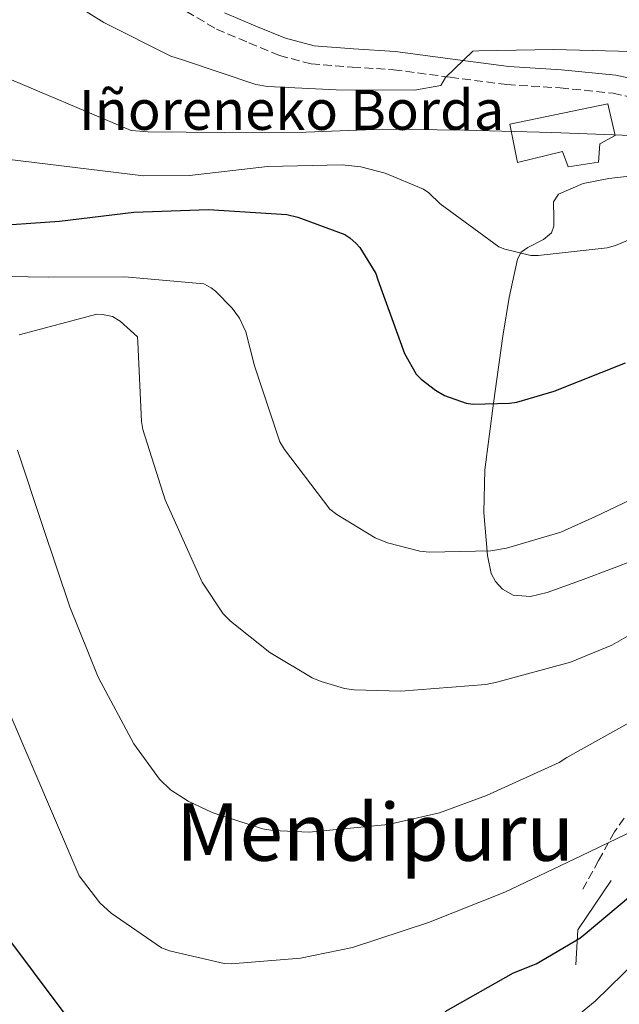
# Model space of a CAD drawing. Units: metres. Extents: x 627404 to 630842, y 4757376 to 4759754.
# Drawn here: x 628813 to 628934, y 4759313 to 4759510 of the extents above; entities that cross this region are included whole.
import ezdxf
from ezdxf.enums import TextEntityAlignment as Align

# ---------------------------------------------------------------- set-up
doc = ezdxf.new("R2010")
doc.units = ezdxf.units.M
doc.header["$MEASUREMENT"] = 0
doc.linetypes.add('DGN Style 3', pattern=[2.435890702152634, 1.739921930109024, -0.6959687720436097])
for name, color, linetype, lineweight in [('Camino', 7, 'DGN Style 3', 0), ('Curva de nivel directora', 30, 'Continuous', 30), ('Curva de nivel intermedia', 30, 'Continuous', 0), ('Edificio', 1, 'Continuous', 13), ('Línea  de muro-pared o tapia', 1, 'Continuous', 13), ('Línea de cambio de uso (parcela vista)', 92, 'Continuous', 0), ('Margen derecho', 7, 'Continuous', 0), ('Senda', 7, 'DGN Style 3', 0), ('Texto de Borda', 7, 'Continuous', 0), ('Texto de Área (paraje) menor', 7, 'Continuous', 0)]:
    doc.layers.add(name, color=color, linetype=linetype, lineweight=lineweight)
doc.styles.add('Style-Arial', font='arial.ttf')

msp = doc.modelspace()

# ---------------------------------------------------------------- linework, layer by layer
at = {"layer": 'Camino', "color": 7, "linetype": 'DGN Style 3', "lineweight": 0}
msp.add_polyline3d([(628809.5100000007, 4759541.980000002, 994.5599999999978), (628819.5599999978, 4759533.930000001, 994.25), (628829.6000000006, 4759525.859999999, 994.0399999999937), (628838.1999999993, 4759518.87, 993.8200000000071), (628846.8200000004, 4759511.900000001, 993.529999999999), (628852.8299999986, 4759508.330000003, 993.2400000000052), (628859.3599999998, 4759505.570000002, 992.8899999999995), (628865.4999999999, 4759503.050000002, 992.5700000000071), (628871.8399999988, 4759501.34, 992.2500000000002), (628880.1299999991, 4759500.710000002, 991.9600000000064), (628888.4200000016, 4759500.190000001, 991.550000000003), (628899.8099999976, 4759498.670000001, 990.5200000000042), (628911.1999999981, 4759497.180000001, 989.4400000000023), (628921.8799999978, 4759496.540000001, 988.4700000000014), (628932.5100000005, 4759495.45, 987.5200000000042), (628944.640000001, 4759492.859999999, 986.5899999999967)], dxfattribs=at)
at = {"layer": 'Curva de nivel directora', "color": 30, "linetype": 'Continuous', "lineweight": 30, "flags": 128}
for points, elevation in [([(628805.9199999988, 4759468.710000001), (628821.3099999981, 4759469.770000001), (628836.2199999989, 4759471.59), (628851.2599999994, 4759472.100000001), (628866.9799999995, 4759471.109999999), (628869.1799999989, 4759470.600000001), (628878.6200000005, 4759467.080000001), (628879.6500000008, 4759466.439999999), (628880.9299999992, 4759465.32), (628881.6600000003, 4759464.460000002), (628884.860000001, 4759459.24), (628885.2799999989, 4759458.02), (628890.5899999997, 4759443.180000001), (628892.9299999999, 4759439.050000002), (628893.9499999991, 4759438.02), (628896.8300000003, 4759435.810000001), (628898.6200000007, 4759434.79), (628903.0099999984, 4759433.220000001), (628904.3799999985, 4759433.060000001), (628911.7100000001, 4759433.220000001), (628913.1499999994, 4759433.450000001), (628920.6699999986, 4759435.65), (628935.0099999994, 4759441.350000001)], 975.0000000000002), ([(628796.5099999988, 4759345.070000002), (628828.9199999988, 4759301.800000001)], 950.0000000000002), ([(628917.0499999998, 4759320.680000002), (628925.8499999996, 4759325.800000003), (628926.9099999992, 4759326.689999999), (628940.1900000006, 4759337.800000001)], 950), ([(628898.8099999984, 4759311.11), (628912.480000001, 4759318.820000002), (628917.0499999998, 4759320.680000002)], 950.0000000000002)]:
    msp.add_lwpolyline(points, dxfattribs=dict(at, elevation=elevation))
at = {"layer": 'Curva de nivel intermedia', "color": 30, "linetype": 'Continuous', "lineweight": 0, "flags": 128}
for points, elevation in [([(628936.1900000018, 4759503.81), (628920.55, 4759504.259999999), (628905.5099999995, 4759503.939999999), (628904.3499999995, 4759503.91), (628898.88, 4759498.600000001), (628897.8899999999, 4759496.999999999), (628892.6100000005, 4759496.099999999), (628876.8600000013, 4759496.140000001), (628863.0999999992, 4759496.779999998), (628860.740000001, 4759497.189999999), (628846.0500000014, 4759502.149999999), (628843.7100000012, 4759502.92), (628830.2100000008, 4759509.639999999), (628820.2943429388, 4759515.869165698)], 990), ([(628937.8900000006, 4759486.890000001), (628922.0200000008, 4759487.49), (628920.1900000002, 4759487.59), (628902.690000001, 4759488.009999999), (628886.24, 4759488.230000001), (628870.8200000017, 4759487.66), (628854.4000000021, 4759487.59), (628839.1000000001, 4759487.720000001), (628835.7100000015, 4759487.980000001), (628808.1000000003, 4759499.59)], 985), ([(628802.4299999997, 4759483.21), (628838.2100000004, 4759478.859999998), (628847.4200000018, 4759478.92), (628863.0999999992, 4759480.74), (628878.1100000007, 4759481.060000001), (628881.8600000013, 4759480.650000001), (628886.7499999997, 4759479.429999999), (628894.4600000011, 4759476.23), (628895.5200000005, 4759475.460000001), (628897.7600000001, 4759473.220000002), (628909.5400000019, 4759464.649999999), (628910.78, 4759464.130000001), (628916.0000000015, 4759462.890000001), (628917.4400000009, 4759462.850000001), (628931.3300000003, 4759464.449999998), (628932.990000001, 4759464.899999999), (628948.1600000013, 4759471.27)], 980), ([(628802.7800000006, 4759458.779999999), (628819.1300000009, 4759458.529999999), (628834.4599999998, 4759458.59), (628850.3300000018, 4759457.210000001), (628851.8000000004, 4759456.380000002), (628852.6699999998, 4759455.710000001), (628856.0300000015, 4759452.32), (628857.4400000019, 4759450.3), (628858.24, 4759448.699999999), (628858.7200000006, 4759447.55), (628860.4800000018, 4759440.730000001), (628865.5900000016, 4759425.439999999), (628866.49, 4759423.899999999), (628875.6100000017, 4759411.970000001), (628876.9900000008, 4759410.849999999), (628884.7000000001, 4759406.210000001), (628887.2300000002, 4759405.180000001), (628893.690000002, 4759403.52), (628895.6400000012, 4759403.289999999), (628907.9300000002, 4759403.58), (628911.0700000006, 4759404.09), (628922.0099999997, 4759407.33), (628928.9900000001, 4759410.46), (628944.3200000012, 4759417.789999999)], 970), ([(628813.2400000013, 4759446.980000001), (628828.8300000017, 4759451.07), (628829.9800000006, 4759451.039999999), (628831.9600000009, 4759450.619999999), (628833.4699999996, 4759449.699999998), (628836.99, 4759446.529999998), (628837.0200000014, 4759445.500000001), (628837.7900000003, 4759429.57), (628838.0700000019, 4759427.939999999), (628842.5199999999, 4759413.789999999), (628849.9500000018, 4759397.310000001), (628854.2000000009, 4759390.910000001), (628855.6400000004, 4759389.440000001), (628863.5500000007, 4759383.17), (628872.0900000014, 4759378.079999999), (628873.8799999994, 4759377.31), (628878.5900000012, 4759375.970000001), (628880.4700000011, 4759375.680000001), (628889.85, 4759375.42), (628906.9700000014, 4759376.730000001), (628909.1500000006, 4759377.180000001), (628923.9299999997, 4759381.21), (628932.2800000003, 4759384.67), (628935.9900000007, 4759386.779999998)], 965), ([(628812.8600000013, 4759423.810000001), (628817.9800000021, 4759408.48), (628823.3900000012, 4759392.350000001), (628829.110000001, 4759378.239999999), (628836.2500000002, 4759364.830000001), (628841.4300000013, 4759357.699999998), (628843.6399999997, 4759355.619999999), (628847.1600000003, 4759353.310000001), (628851.9600000012, 4759351.009999998), (628862.070000001, 4759347.77), (628864.150000002, 4759347.42), (628871.4499999998, 4759347.099999999), (628887.350000001, 4759348.61), (628897.6600000019, 4759350.970000001), (628907.100000001, 4759354.459999999), (628921.660000001, 4759361.09), (628923.190000002, 4759362.05), (628936.5100000014, 4759369.529999999)], 960.0000000000002), ([(628801.6299999994, 4759393.41), (628825.270000001, 4759338.300000002), (628829.4300000007, 4759332.899999999), (628831.6700000003, 4759330.850000001), (628841.78, 4759323.869999999), (628843.3800000005, 4759323.259999999), (628854.4199999999, 4759320.699999999), (628855.8300000004, 4759320.640000002), (628869.750000001, 4759321.759999999), (628880.1500000014, 4759323.929999999), (628895.4199999999, 4759328.960000001), (628910.74, 4759335.009999999), (628926.070000001, 4759342.329999999), (628940.5400000014, 4759349.31)], 955), ([(628921.9100000013, 4759307.409999999), (628928.8899999995, 4759313.140000001), (628940.2199999996, 4759324.180000001), (628943.6399999994, 4759326.77), (628956.4699999995, 4759336.300000001), (628967.0000000016, 4759342.249999999), (628970.550000001, 4759343.689999998), (628983.190000001, 4759346.67), (628984.4400000004, 4759346.449999998), (628987.5099999993, 4759345.489999999), (628993.0500000004, 4759342.859999998), (628994.5900000005, 4759341.769999998), (628999.4200000007, 4759337.289999999), (629002.5200000008, 4759333.55), (629008.6000000006, 4759323.980000001), (629014.4600000011, 4759317.26), (629015.770000001, 4759317.039999999), (629017.8499999997, 4759316.939999999), (629030.17, 4759314.77), (629031.7999999995, 4759313.869999998), (629046.5899999996, 4759307.409999999)], 945.0000000000002)]:
    msp.add_lwpolyline(points, dxfattribs=dict(at, elevation=elevation))
at = {"layer": 'Edificio', "color": 1, "linetype": 'Continuous', "lineweight": 13}
msp.add_polyline3d([(628929.8200000003, 4759485.279999999, 988.3500000000058), (628929.5700000003, 4759481.630000001, 984.8899999999995), (628923.4900000002, 4759480.67, 984.9600000000064), (628922.3399999999, 4759483.74, 987.2599999999949), (628913.3099999997, 4759481.57, 989.6300000000047), (628911.7800000003, 4759489.25, 989.4400000000023), (628931.4299999997, 4759493.34, 988.800000000003), (628932.9600000001, 4759486.939999999, 988.800000000003)], close=True, dxfattribs=at)
at = {"layer": 'Edificio', "color": 51, "linetype": 'Continuous', "lineweight": 13}
msp.add_polyline3d([(628923.4900000002, 4759480.67, 984.9600000000064), (628922.3399999999, 4759483.74, 987.2599999999949), (628913.3099999997, 4759481.57, 989.6300000000047), (628911.7800000003, 4759489.25, 989.4400000000023), (628931.4299999997, 4759493.34, 988.800000000003), (628932.9600000001, 4759486.939999999, 988.800000000003), (628929.8200000003, 4759485.279999999, 988.3500000000058), (628929.5700000003, 4759481.630000001, 984.8899999999995), (628923.4900000002, 4759480.67, 984.9600000000064)], dxfattribs=at)
at = {"layer": 'Línea  de muro-pared o tapia', "color": 1, "linetype": 'Continuous', "lineweight": 13, "extrusion": (0.3254752204191727, -0.3349083934740612, 0.8842523671858135), "elevation": -1388396.817882015, "flags": 128}
msp.add_lwpolyline([(3767961.127893122, 2630874.803070249), (3767966.25804175, 2630880.156281906), (3767977.997951125, 2630882.897126274)], dxfattribs=at)
at = {"layer": 'Línea de cambio de uso (parcela vista)', "color": 92, "linetype": 'Continuous', "lineweight": 0}
msp.add_polyline3d([(628938.0800000001, 4759479.100000001, 981.7200000000012), (628931.6799999997, 4759478.369999999, 982.0800000000017), (628926.5099999999, 4759477.32, 981.9900000000052), (628921.5700000003, 4759475.17, 981.4400000000023), (628920.5199999996, 4759473.640000001, 981.0800000000017), (628920.5800000001, 4759470.359999999, 980.3500000000058), (628920.5999999996, 4759468.75, 980.0399999999937), (628920.1600000003, 4759467.42, 979.8399999999965), (628918.5499999998, 4759466.109999999, 979.6999999999971), (628915.3799999999, 4759464.51, 979.5599999999978), (628914.0700000003, 4759463.52, 979.4900000000052), (628913.3099999997, 4759462.17, 979.3899999999995), (628911.6500000004, 4759454.430000001, 978.8500000000058), (628910.3700000001, 4759446.689999999, 977.9799999999959), (628908.4600000001, 4759433.25, 975.7400000000052), (628906.7800000003, 4759419.810000001, 973.5), (628906.5700000003, 4759411.25, 972.0899999999965), (628907.29, 4759402.65, 970.679999999993), (628908.04, 4759399.050000001, 970.050000000003), (628908.9000000004, 4759397.390000001, 969.7200000000012), (628910.2999999998, 4759395.869999999, 969.3999999999943), (628912.4699999997, 4759394.66, 969.050000000003), (628915.9100000003, 4759394.380000001, 968.6199999999953), (628919.2599999999, 4759395.230000001, 968.3200000000071), (628925.9900000002, 4759397.65, 967.9799999999959), (628932.7000000002, 4759400.16, 967.8699999999953), (628940.3899999997, 4759403.119999999, 967.8699999999953)], dxfattribs=at)
at = {"layer": 'Margen derecho', "color": 7, "linetype": 'Continuous', "lineweight": 0}
msp.add_polyline3d([(628854.4899999971, 4759511.600000001, 993.2400000000052), (628860.7700000001, 4759508.939999999, 992.8899999999995), (628866.6799999999, 4759506.520000001, 992.5700000000071), (628872.4600000002, 4759504.960000001, 992.2500000000002), (628880.3799999994, 4759504.350000001, 991.9600000000064), (628888.769999998, 4759503.83, 991.550000000003), (628900.2899999982, 4759502.300000001, 990.5200000000042), (628911.5500000013, 4759500.820000002, 989.4400000000023), (628922.1700000007, 4759500.180000001, 988.4700000000014), (628933.0799999982, 4759499.070000002, 987.5200000000042), (628945.4200000009, 4759496.430000002, 986.5899999999967)], dxfattribs=at)
at = {"layer": 'Senda', "color": 7, "linetype": 'DGN Style 3', "lineweight": 0}
msp.add_polyline3d([(628934.7600000014, 4759349.880000002, 956.4199999999984), (628932.7699999998, 4759347.170000001, 955.8399999999967), (628929.6000000003, 4759341.41, 954.5599999999978), (628926.4299999987, 4759335.65, 953.279999999999)], dxfattribs=at)

# ---------------------------------------------------------------- texts
at = {"layer": 'Texto de Borda', "color": 7, "linetype": 'Continuous', "lineweight": 0, "style": 'Style-Arial'}
msp.add_text('Iñoreneko Borda', height=8, dxfattribs=at).set_placement((628825.190000001, 4759488.109999999, 983.8600000000006))
at = {"layer": 'Texto de Área (paraje) menor', "color": 7, "linetype": 'Continuous', "lineweight": 0, "style": 'Style-Arial'}
msp.add_text('Mendipuru', height=11.5, dxfattribs=at).set_placement((628884.7033437332, 4759347.100009999, 960), align=Align.MIDDLE_CENTER)

doc.saveas('drawing.dxf')
